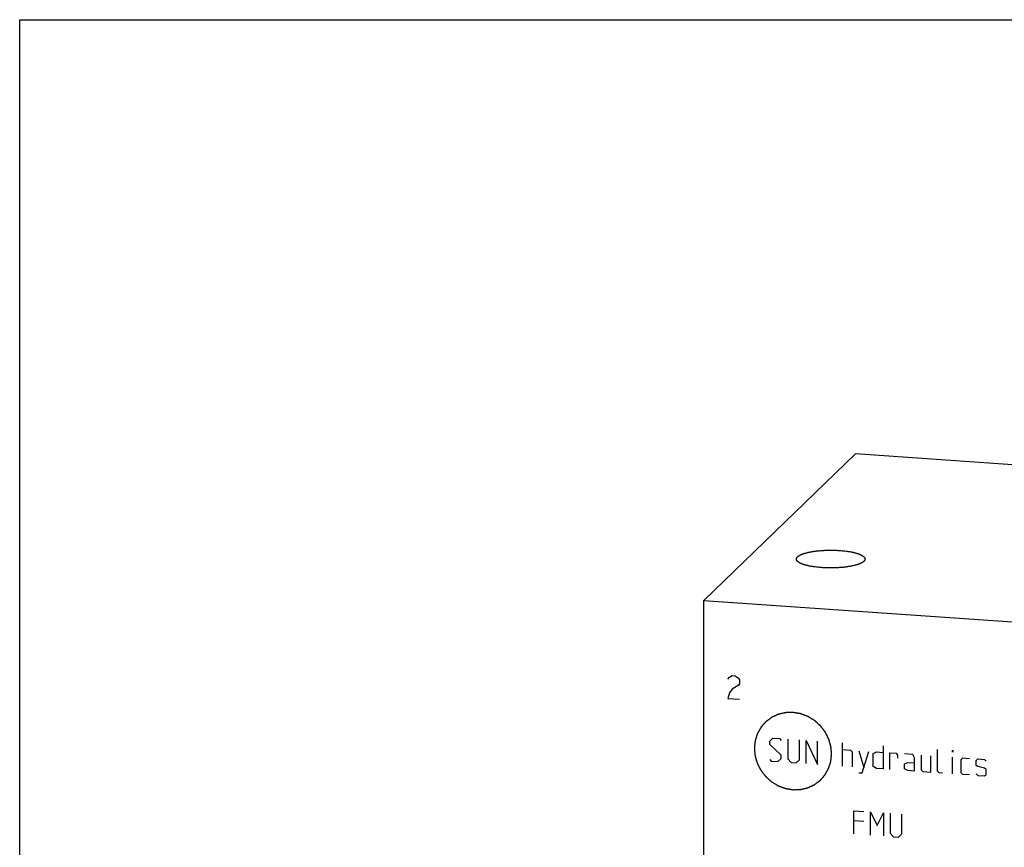
# Model space of a CAD drawing. Units: inches. Extents: x 0.3 to 21.7, y 0.3 to 16.7.
# Drawn here: x 0.3 to 10.2, y 8.4 to 16.7 of the extents above; entities that cross this region are included whole.
import ezdxf

# ---------------------------------------------------------------- set-up
doc = ezdxf.new("R2010")
doc.units = ezdxf.units.IN
doc.header["$LTSCALE"] = 1.21
doc.header["$MEASUREMENT"] = 0
doc.layers.get('0').update_dxf_attribs({"linetype": 'CONTINUOUS'})

msp = doc.modelspace()

# ---------------------------------------------------------------- linework, layer by layer
at = {"color": 7, "linetype": 'CONTINUOUS'}
for p, q in [((0.3013, 0.3013), (0.3013, 16.6988)), ((0.3013, 16.6988), (21.6988, 16.6988)), ((8.681, 12.3458), (7.1602, 10.8768)), ((14.8398, 11.9187), (8.681, 12.3458)), ((7.1602, 5.0813), (7.1602, 10.8768)), ((7.1602, 10.8768), (13.319, 10.4497))]:
    msp.add_line(p, q, dxfattribs=at)
at = {"color": 4, "linetype": 'CONTINUOUS'}
for p, q in [((7.4017, 10.0873), (7.4162, 10.1057)), ((7.4162, 10.1057), (7.4452, 10.123)), ((7.4452, 10.123), (7.4741, 10.121)), ((7.4741, 10.121), (7.5031, 10.0996)), ((7.5031, 10.0996), (7.5176, 10.0793)), ((7.5176, 10.0793), (7.5176, 10.0407)), ((7.4452, 9.9877), (7.4162, 9.9511)), ((7.5031, 10.0224), (7.4452, 9.9877)), ((7.5176, 10.0407), (7.5031, 10.0224)), ((7.4162, 9.9511), (7.4017, 9.8942)), ((7.4017, 9.8942), (7.5176, 9.8861)), ((7.8201, 9.465), (7.8532, 9.4958)), ((7.8532, 9.4958), (7.9194, 9.4912)), ((7.9194, 9.4912), (7.936, 9.4735)), ((8.0022, 9.4855), (8.0022, 9.2868)), ((8.1181, 9.2787), (8.1181, 9.4774)), ((7.8201, 9.4319), (7.8201, 9.465)), ((7.936, 9.3245), (7.8201, 9.4319)), ((8.1844, 9.241), (8.1844, 9.4728)), ((8.1844, 9.4728), (8.3003, 9.233)), ((8.3003, 9.233), (8.3003, 9.4648)), ((8.5487, 9.2157), (8.5487, 9.4476)), ((8.5487, 9.3813), (8.6315, 9.3756)), ((8.9571, 9.4192), (8.9571, 9.1874)), ((9.5036, 9.1661), (9.5036, 9.3813)), ((7.8201, 9.2828), (7.8366, 9.2651)), ((7.9029, 9.2605), (7.936, 9.2914)), ((7.936, 9.2914), (7.936, 9.3245)), ((8.0022, 9.2868), (8.0353, 9.2513)), ((8.6315, 9.3756), (8.648, 9.3579)), ((8.648, 9.3579), (8.648, 9.2089)), ((8.7143, 9.3698), (8.7639, 9.2008)), ((8.7474, 9.1468), (8.8136, 9.363)), ((8.8578, 9.3433), (8.8909, 9.3576)), ((8.8578, 9.2109), (8.8578, 9.3433)), ((8.8909, 9.3576), (8.9571, 9.353)), ((9.0234, 9.1828), (9.0234, 9.3484)), ((9.0234, 9.3484), (9.0896, 9.3438)), ((9.0896, 9.3438), (9.1006, 9.3265)), ((9.1006, 9.3265), (9.1006, 9.2934)), ((9.2552, 9.3323), (9.1724, 9.3381)), ((9.2717, 9.2981), (9.2552, 9.3323)), ((9.2717, 9.1656), (9.2717, 9.2981)), ((9.338, 9.3266), (9.338, 9.1776)), ((9.4373, 9.1541), (9.4373, 9.3197)), ((9.6526, 9.3545), (9.6526, 9.371)), ((9.6526, 9.371), (9.6581, 9.3706)), ((9.6581, 9.3706), (9.6526, 9.3545)), ((9.6526, 9.1392), (9.6526, 9.3048)), ((9.7409, 9.2821), (9.7575, 9.2975)), ((9.7409, 9.1496), (9.7409, 9.2821)), ((9.7575, 9.2975), (9.8237, 9.2929)), ((9.8899, 9.2718), (9.9065, 9.2872)), ((9.9065, 9.2872), (9.9727, 9.2826)), ((9.9727, 9.2826), (9.9893, 9.2649)), ((7.8366, 9.2651), (7.9029, 9.2605)), ((8.0353, 9.2513), (8.085, 9.2479)), ((8.085, 9.2479), (8.1181, 9.2787)), ((8.8909, 9.192), (8.8578, 9.2109)), ((8.9571, 9.1874), (8.8909, 9.192)), ((9.1724, 9.2387), (9.2055, 9.253)), ((9.1724, 9.189), (9.1724, 9.2387)), ((9.2055, 9.1702), (9.1724, 9.189)), ((9.2055, 9.253), (9.2717, 9.2484)), ((9.8899, 9.2221), (9.8899, 9.2718)), ((9.9065, 9.2099), (9.8899, 9.2221)), ((9.9727, 9.1943), (9.9065, 9.2099)), ((9.9893, 9.1821), (9.9727, 9.1943)), ((9.9893, 9.1324), (9.9893, 9.1821)), ((8.7143, 9.1491), (8.7474, 9.1468)), ((9.2717, 9.1656), (9.2055, 9.1702)), ((9.338, 9.1776), (9.3545, 9.1599)), ((9.3545, 9.1599), (9.4373, 9.1541)), ((9.5201, 9.1484), (9.5036, 9.1661)), ((9.5532, 9.1461), (9.5201, 9.1484)), ((9.7575, 9.1319), (9.7409, 9.1496)), ((9.8237, 9.1273), (9.7575, 9.1319)), ((9.8899, 9.1393), (9.9065, 9.1216)), ((9.9065, 9.1216), (9.9727, 9.117)), ((9.9727, 9.117), (9.9893, 9.1324)), ((8.6646, 8.5354), (8.6646, 8.7672)), ((8.6646, 8.7672), (8.7639, 8.7604)), ((8.8302, 8.5239), (8.8302, 8.7558)), ((8.8302, 8.7558), (8.8964, 8.6187)), ((8.8964, 8.6187), (8.9626, 8.7466)), ((8.9626, 8.7466), (8.9626, 8.5148)), ((9.0289, 8.742), (9.0289, 8.5433)), ((9.1448, 8.5352), (9.1448, 8.7339)), ((8.7639, 8.661), (8.6646, 8.6679)), ((9.0289, 8.5433), (9.062, 8.5079)), ((9.062, 8.5079), (9.1117, 8.5044)), ((9.1117, 8.5044), (9.1448, 8.5352))]:
    msp.add_line(p, q, dxfattribs=at)
at = {"color": 7, "linetype": 'CONTINUOUS'}
for points, knots in [([(8.088, 11.2913), (8.088, 11.2922), (8.0881, 11.2939), (8.0885, 11.2964), (8.0893, 11.299), (8.0903, 11.3015), (8.0915, 11.3041), (8.0931, 11.3066), (8.0949, 11.3091), (8.097, 11.3116), (8.0994, 11.3141), (8.1021, 11.3165), (8.105, 11.319), (8.1082, 11.3214), (8.1116, 11.3237), (8.1153, 11.3261), (8.1193, 11.3284), (8.1236, 11.3307), (8.128, 11.333), (8.1328, 11.3352), (8.1377, 11.3374), (8.143, 11.3396), (8.1484, 11.3417), (8.1541, 11.3438), (8.16, 11.3458), (8.1683, 11.3485), (8.1793, 11.3518), (8.193, 11.3554), (8.2075, 11.3588), (8.2228, 11.362), (8.2388, 11.365), (8.2553, 11.3678), (8.2725, 11.3702), (8.2902, 11.3725), (8.3083, 11.3744), (8.3269, 11.3761), (8.3458, 11.3775), (8.365, 11.3787), (8.3844, 11.3795), (8.4039, 11.3801), (8.4236, 11.3804), (8.4433, 11.3803), (8.4629, 11.38), (8.4825, 11.3794), (8.5018, 11.3785), (8.5147, 11.3777), (8.5211, 11.3773)], [0, 0, 0, 0, 0.005558, 0.011178, 0.016922, 0.022846, 0.029001, 0.035431, 0.042175, 0.049266, 0.05673, 0.064589, 0.072861, 0.081559, 0.090694, 0.100273, 0.110303, 0.120786, 0.131724, 0.143117, 0.154963, 0.167259, 0.180002, 0.193188, 0.206809, 0.22086, 0.25022, 0.281202, 0.313729, 0.347717, 0.383072, 0.419696, 0.457483, 0.496325, 0.536105, 0.576706, 0.618005, 0.659877, 0.702196, 0.744832, 0.787656, 0.830535, 0.87334, 0.915938, 0.958202, 1, 1, 1, 1]), ([(8.5211, 11.3773), (8.53, 11.3767), (8.5477, 11.3753), (8.5737, 11.3725), (8.5948, 11.3698), (8.6112, 11.3673), (8.6231, 11.3654), (8.6346, 11.3633), (8.6458, 11.3611), (8.6566, 11.3588), (8.6671, 11.3563), (8.6771, 11.3538), (8.6868, 11.3512), (8.696, 11.3484), (8.7048, 11.3456), (8.7132, 11.3427), (8.721, 11.3396), (8.7284, 11.3365), (8.7353, 11.3334), (8.7417, 11.3301), (8.7476, 11.3268), (8.7529, 11.3235), (8.7577, 11.3201), (8.762, 11.3166), (8.7657, 11.3131), (8.7688, 11.3095), (8.7714, 11.3059), (8.7732, 11.3029), (8.7742, 11.3004), (8.7749, 11.2986), (8.7754, 11.2968), (8.7758, 11.295), (8.776, 11.2931), (8.776, 11.2919), (8.776, 11.2913)], [0, 0, 0, 0, 0.095831, 0.1891, 0.27924, 0.322966, 0.36571, 0.407408, 0.448001, 0.48743, 0.525642, 0.562586, 0.598213, 0.632479, 0.665344, 0.696774, 0.726739, 0.755214, 0.782182, 0.807635, 0.831573, 0.854006, 0.87496, 0.894477, 0.912618, 0.929473, 0.945159, 0.959834, 0.966856, 0.973703, 0.980406, 0.987, 0.993519, 1, 1, 1, 1]), ([(8.343, 11.2053), (8.334, 11.2059), (8.3164, 11.2074), (8.2903, 11.2101), (8.2692, 11.2128), (8.2529, 11.2153), (8.241, 11.2172), (8.2295, 11.2193), (8.2183, 11.2215), (8.2074, 11.2238), (8.197, 11.2263), (8.1869, 11.2288), (8.1773, 11.2314), (8.168, 11.2342), (8.1592, 11.237), (8.1509, 11.24), (8.143, 11.243), (8.1356, 11.2461), (8.1288, 11.2492), (8.1224, 11.2525), (8.1165, 11.2558), (8.1112, 11.2591), (8.1064, 11.2626), (8.1021, 11.266), (8.0984, 11.2695), (8.0952, 11.2731), (8.0926, 11.2767), (8.0909, 11.2797), (8.0898, 11.2822), (8.0892, 11.284), (8.0887, 11.2858), (8.0883, 11.2877), (8.0881, 11.2895), (8.088, 11.2907), (8.088, 11.2913)], [0, 0, 0, 0, 0.095831, 0.1891, 0.27924, 0.322966, 0.36571, 0.407408, 0.448001, 0.48743, 0.525642, 0.562586, 0.598213, 0.632479, 0.665344, 0.696774, 0.726739, 0.755214, 0.782182, 0.807635, 0.831573, 0.854006, 0.87496, 0.894477, 0.912618, 0.929473, 0.945159, 0.959834, 0.966856, 0.973703, 0.980406, 0.987, 0.993519, 1, 1, 1, 1]), ([(8.776, 11.2913), (8.776, 11.2905), (8.7759, 11.2887), (8.7755, 11.2862), (8.7748, 11.2836), (8.7738, 11.2811), (8.7725, 11.2785), (8.771, 11.276), (8.7691, 11.2735), (8.767, 11.271), (8.7646, 11.2685), (8.762, 11.2661), (8.7591, 11.2637), (8.7559, 11.2612), (8.7524, 11.2589), (8.7487, 11.2565), (8.7447, 11.2542), (8.7405, 11.2519), (8.736, 11.2496), (8.7313, 11.2474), (8.7263, 11.2452), (8.7211, 11.243), (8.7156, 11.2409), (8.7099, 11.2388), (8.704, 11.2368), (8.6957, 11.2341), (8.6848, 11.2308), (8.671, 11.2272), (8.6565, 11.2238), (8.6412, 11.2206), (8.6253, 11.2176), (8.6087, 11.2149), (8.5915, 11.2124), (8.5739, 11.2101), (8.5557, 11.2082), (8.5372, 11.2065), (8.5183, 11.2051), (8.4991, 11.2039), (8.4797, 11.2031), (8.4601, 11.2025), (8.4405, 11.2022), (8.4208, 11.2023), (8.4011, 11.2026), (8.3816, 11.2032), (8.3622, 11.2041), (8.3494, 11.2049), (8.343, 11.2053)], [0, 0, 0, 0, 0.005558, 0.011178, 0.016922, 0.022846, 0.029001, 0.035431, 0.042175, 0.049266, 0.05673, 0.064589, 0.072861, 0.081559, 0.090694, 0.100273, 0.110303, 0.120786, 0.131724, 0.143117, 0.154963, 0.167259, 0.180002, 0.193188, 0.206809, 0.22086, 0.25022, 0.281202, 0.313729, 0.347717, 0.383072, 0.419696, 0.457483, 0.496325, 0.536105, 0.576706, 0.618005, 0.659877, 0.702196, 0.744832, 0.787656, 0.830535, 0.87334, 0.915938, 0.958202, 1, 1, 1, 1])]:
    msp.add_open_spline(points, degree=3, knots=knots, dxfattribs=at)
at = {"color": 4, "linetype": 'CONTINUOUS'}
for points in [[(8.0539, 9.7531), (8.0476, 9.7529), (8.0382, 9.7527), (8.0257, 9.7523), (8.0163, 9.752), (8.0085, 9.7518), (8.0022, 9.7516), (7.9975, 9.7515), (7.9928, 9.7514), (7.9889, 9.7512), (7.9857, 9.7512), (7.9838, 9.7511), (7.9822, 9.7511), (7.981, 9.751), (7.9801, 9.751), (7.9794, 9.751), (7.979, 9.751), (7.9787, 9.751), (7.9784, 9.7509), (7.978, 9.7508), (7.9774, 9.7506), (7.9764, 9.7504), (7.9753, 9.7502), (7.9738, 9.7498), (7.9719, 9.7494), (7.9689, 9.7487), (7.9651, 9.7478), (7.9606, 9.7467), (7.9561, 9.7457), (7.9501, 9.7443), (7.9425, 9.7425), (7.935, 9.7408), (7.929, 9.7394), (7.9244, 9.7383), (7.9199, 9.7373), (7.9162, 9.7364), (7.9131, 9.7357), (7.9113, 9.7353), (7.9098, 9.7349), (7.9086, 9.7347), (7.9077, 9.7344), (7.907, 9.7343), (7.9066, 9.7342), (7.9064, 9.7341), (7.9061, 9.734), (7.9058, 9.7339), (7.9051, 9.7336), (7.9043, 9.7332), (7.9032, 9.7327), (7.9018, 9.732), (7.9001, 9.7312), (7.8973, 9.73), (7.8939, 9.7283), (7.8897, 9.7264), (7.8855, 9.7245), (7.88, 9.7219), (7.873, 9.7187), (7.8661, 9.7155), (7.8605, 9.7129), (7.8563, 9.711), (7.8522, 9.7091), (7.8487, 9.7075), (7.8459, 9.7062), (7.8442, 9.7054), (7.8428, 9.7047), (7.8417, 9.7042), (7.8409, 9.7038), (7.8403, 9.7036), (7.8399, 9.7034), (7.8396, 9.7033), (7.8394, 9.7031), (7.8391, 9.7029), (7.8386, 9.7025), (7.8378, 9.7019), (7.8369, 9.7012), (7.8356, 9.7003), (7.8341, 9.6991), (7.8316, 9.6972), (7.8285, 9.6949), (7.8248, 9.6921), (7.8211, 9.6894), (7.8161, 9.6856), (7.8099, 9.681), (7.8037, 9.6764), (7.7987, 9.6726), (7.795, 9.6698), (7.7913, 9.6671), (7.7882, 9.6647), (7.7857, 9.6629), (7.7842, 9.6617), (7.7829, 9.6608), (7.782, 9.6601), (7.7812, 9.6595), (7.7807, 9.6591), (7.7804, 9.6589), (7.7801, 9.6587), (7.78, 9.6585), (7.7797, 9.6582), (7.7793, 9.6577), (7.7786, 9.657), (7.7779, 9.6561), (7.7769, 9.655), (7.7756, 9.6535), (7.7736, 9.6512), (7.7711, 9.6484), (7.7682, 9.6449), (7.7652, 9.6415), (7.7612, 9.6369), (7.7562, 9.6312), (7.7512, 9.6254), (7.7472, 9.6209), (7.7442, 9.6174), (7.7412, 9.614), (7.7387, 9.6111), (7.7367, 9.6088), (7.7354, 9.6074), (7.7344, 9.6062), (7.7337, 9.6054), (7.7331, 9.6046), (7.7326, 9.6041), (7.7324, 9.6039), (7.7322, 9.6037), (7.732, 9.6034), (7.7319, 9.6031), (7.7315, 9.6025), (7.7311, 9.6016), (7.7305, 9.6006), (7.7298, 9.5993), (7.7288, 9.5976), (7.7273, 9.595), (7.7255, 9.5916), (7.7233, 9.5876), (7.721, 9.5836), (7.7181, 9.5783), (7.7143, 9.5716), (7.7106, 9.5649), (7.7076, 9.5596), (7.7054, 9.5556), (7.7032, 9.5516), (7.7013, 9.5482), (7.6998, 9.5455), (7.6989, 9.5439), (7.6982, 9.5425), (7.6976, 9.5415), (7.6971, 9.5407), (7.6968, 9.5401), (7.6966, 9.5398), (7.6965, 9.5395), (7.6964, 9.5393), (7.6963, 9.5389), (7.6961, 9.5382), (7.6958, 9.5373), (7.6954, 9.5362), (7.695, 9.5347), (7.6944, 9.5329), (7.6935, 9.53), (7.6923, 9.5263), (7.691, 9.5219), (7.6896, 9.5174), (7.6877, 9.5115), (7.6854, 9.5042), (7.6831, 9.4968), (7.6813, 9.4909), (7.6799, 9.4865), (7.6785, 9.4821), (7.6774, 9.4784), (7.6765, 9.4754), (7.6759, 9.4736), (7.6754, 9.4721), (7.6751, 9.471), (7.6748, 9.4701), (7.6746, 9.4695), (7.6745, 9.4691), (7.6744, 9.4688), (7.6744, 9.4685), (7.6743, 9.4681), (7.6743, 9.4674), (7.6741, 9.4664), (7.674, 9.4652), (7.6739, 9.4637), (7.6737, 9.4617), (7.6734, 9.4585), (7.673, 9.4546), (7.6725, 9.4498), (7.672, 9.4451), (7.6714, 9.4387), (7.6706, 9.4308), (7.6698, 9.4229), (7.6691, 9.4166), (7.6687, 9.4118), (7.6682, 9.4071), (7.6678, 9.4031), (7.6675, 9.3999), (7.6673, 9.398), (7.6671, 9.3964), (7.667, 9.3952), (7.6669, 9.3942), (7.6668, 9.3935), (7.6668, 9.3931), (7.6667, 9.3928), (7.6668, 9.3925), (7.6668, 9.3921), (7.6669, 9.3914), (7.667, 9.3905), (7.6671, 9.3893), (7.6672, 9.3877), (7.6674, 9.3857), (7.6677, 9.3826), (7.6681, 9.3786), (7.6686, 9.3739), (7.6691, 9.3692), (7.6697, 9.3628), (7.6704, 9.355), (7.6712, 9.3471), (7.6718, 9.3408), (7.6723, 9.336), (7.6727, 9.3313), (7.6731, 9.3274), (7.6734, 9.3242), (7.6736, 9.3222), (7.6738, 9.3207), (7.6739, 9.3195), (7.674, 9.3185), (7.6741, 9.3178), (7.6741, 9.3174), (7.6741, 9.3171), (7.6742, 9.3168), (7.6743, 9.3164), (7.6745, 9.3158), (7.6748, 9.3148), (7.6751, 9.3136), (7.6756, 9.3121), (7.6762, 9.3102), (7.6771, 9.3071), (7.6782, 9.3033), (7.6796, 9.2986), (7.6809, 9.294), (7.6828, 9.2879), (7.685, 9.2802), (7.6873, 9.2725), (7.6891, 9.2663), (7.6905, 9.2617), (7.6919, 9.2571), (7.693, 9.2533), (7.6939, 9.2502), (7.6945, 9.2483), (7.6949, 9.2467), (7.6953, 9.2456), (7.6956, 9.2446), (7.6958, 9.2439), (7.6959, 9.2436), (7.6959, 9.2433), (7.6961, 9.243), (7.6963, 9.2426), (7.6966, 9.242), (7.6971, 9.2411), (7.6976, 9.24), (7.6984, 9.2386), (7.6993, 9.2368), (7.7008, 9.2339), (7.7026, 9.2303), (7.7048, 9.226), (7.707, 9.2216), (7.71, 9.2159), (7.7137, 9.2087), (7.7174, 9.2015), (7.7203, 9.1957), (7.7226, 9.1914), (7.7248, 9.1871), (7.7266, 9.1835), (7.7281, 9.1806), (7.729, 9.1788), (7.7298, 9.1773), (7.7303, 9.1763), (7.7308, 9.1754), (7.7311, 9.1747), (7.7313, 9.1744), (7.7314, 9.1741), (7.7316, 9.1738), (7.7319, 9.1735), (7.7323, 9.1729), (7.733, 9.1721), (7.7337, 9.1711), (7.7347, 9.1698), (7.736, 9.1682), (7.738, 9.1656), (7.7406, 9.1623), (7.7436, 9.1584), (7.7467, 9.1544), (7.7507, 9.1492), (7.7558, 9.1426), (7.7609, 9.1361), (7.7649, 9.1309), (7.768, 9.1269), (7.771, 9.123), (7.7735, 9.1197), (7.7756, 9.1171), (7.7768, 9.1155), (7.7779, 9.1141), (7.7786, 9.1132), (7.7793, 9.1123), (7.7797, 9.1118), (7.78, 9.1115), (7.7801, 9.1112), (7.7804, 9.111), (7.7807, 9.1107), (7.7812, 9.1103), (7.782, 9.1096), (7.7829, 9.1088), (7.7841, 9.1077), (7.7856, 9.1063), (7.788, 9.1042), (7.7911, 9.1014), (7.7947, 9.0982), (7.7984, 9.0949), (7.8033, 9.0906), (7.8093, 9.0852), (7.8154, 9.0798), (7.8203, 9.0754), (7.8239, 9.0722), (7.8276, 9.0689), (7.8306, 9.0662), (7.8331, 9.0641), (7.8346, 9.0627), (7.8358, 9.0616), (7.8367, 9.0608), (7.8375, 9.0601), (7.838, 9.0597), (7.8383, 9.0594), (7.8385, 9.0592), (7.8388, 9.059), (7.8391, 9.0588), (7.8397, 9.0585), (7.8406, 9.0579), (7.8416, 9.0573), (7.843, 9.0565), (7.8448, 9.0554), (7.8475, 9.0537), (7.851, 9.0516), (7.8552, 9.0491), (7.8593, 9.0466), (7.8649, 9.0432), (7.8718, 9.039), (7.8788, 9.0348), (7.8843, 9.0315), (7.8885, 9.029), (7.8926, 9.0264), (7.8961, 9.0243), (7.8989, 9.0227), (7.9006, 9.0216), (7.902, 9.0208), (7.903, 9.0201), (7.9039, 9.0196), (7.9045, 9.0192), (7.9049, 9.019), (7.9051, 9.0189), (7.9054, 9.0188), (7.9058, 9.0186), (7.9064, 9.0184), (7.9074, 9.018), (7.9085, 9.0176), (7.91, 9.017), (7.9119, 9.0163), (7.9149, 9.0152), (7.9187, 9.0138), (7.9232, 9.0121), (7.9277, 9.0104), (7.9337, 9.0081), (7.9412, 9.0053), (7.9488, 9.0025), (7.9548, 9.0002), (7.9593, 8.9985), (7.9638, 8.9969), (7.9676, 8.9954), (7.9706, 8.9943), (7.9725, 8.9936), (7.974, 8.993), (7.9751, 8.9926), (7.9761, 8.9923), (7.9767, 8.992), (7.9771, 8.9919), (7.9774, 8.9918), (7.9777, 8.9917), (7.9781, 8.9916), (7.9788, 8.9915), (7.9798, 8.9914), (7.981, 8.9912), (7.9826, 8.9909), (7.9845, 8.9906), (7.9877, 8.99), (7.9917, 8.9893), (7.9965, 8.9885), (8.0013, 8.9877), (8.0077, 8.9866), (8.0156, 8.9853), (8.0252, 8.9837), (8.038, 8.9815), (8.0475, 8.9799), (8.0539, 8.9788)], [(8.0539, 8.9788), (8.0602, 8.979), (8.0696, 8.9793), (8.0821, 8.9796), (8.0915, 8.9799), (8.0993, 8.9801), (8.1056, 8.9803), (8.1103, 8.9804), (8.115, 8.9806), (8.1189, 8.9807), (8.122, 8.9808), (8.124, 8.9808), (8.1256, 8.9809), (8.1267, 8.9809), (8.1277, 8.9809), (8.1284, 8.981), (8.1288, 8.981), (8.1291, 8.981), (8.1294, 8.9811), (8.1297, 8.9811), (8.1304, 8.9813), (8.1313, 8.9815), (8.1325, 8.9818), (8.134, 8.9821), (8.1359, 8.9826), (8.1389, 8.9833), (8.1427, 8.9841), (8.1472, 8.9852), (8.1517, 8.9862), (8.1577, 8.9876), (8.1653, 8.9894), (8.1728, 8.9911), (8.1788, 8.9925), (8.1833, 8.9936), (8.1879, 8.9947), (8.1916, 8.9955), (8.1946, 8.9962), (8.1965, 8.9967), (8.198, 8.997), (8.1992, 8.9973), (8.2001, 8.9975), (8.2008, 8.9976), (8.2011, 8.9977), (8.2014, 8.9978), (8.2017, 8.9979), (8.202, 8.9981), (8.2026, 8.9984), (8.2035, 8.9988), (8.2045, 8.9993), (8.2059, 8.9999), (8.2077, 9.0007), (8.2105, 9.002), (8.2139, 9.0036), (8.2181, 9.0055), (8.2223, 9.0074), (8.2278, 9.01), (8.2348, 9.0132), (8.2417, 9.0164), (8.2473, 9.019), (8.2515, 9.0209), (8.2556, 9.0229), (8.2591, 9.0245), (8.2619, 9.0258), (8.2636, 9.0266), (8.265, 9.0272), (8.2661, 9.0277), (8.2669, 9.0281), (8.2675, 9.0284), (8.2679, 9.0285), (8.2681, 9.0286), (8.2684, 9.0288), (8.2687, 9.0291), (8.2692, 9.0295), (8.27, 9.03), (8.2709, 9.0307), (8.2722, 9.0317), (8.2737, 9.0328), (8.2762, 9.0347), (8.2793, 9.037), (8.283, 9.0398), (8.2867, 9.0426), (8.2917, 9.0463), (8.2979, 9.0509), (8.3041, 9.0556), (8.309, 9.0593), (8.3128, 9.0621), (8.3165, 9.0649), (8.3196, 9.0672), (8.3221, 9.0691), (8.3236, 9.0702), (8.3249, 9.0711), (8.3258, 9.0718), (8.3266, 9.0724), (8.3271, 9.0728), (8.3274, 9.0731), (8.3277, 9.0732), (8.3278, 9.0734), (8.3281, 9.0737), (8.3285, 9.0742), (8.3291, 9.075), (8.3299, 9.0758), (8.3309, 9.077), (8.3321, 9.0784), (8.3341, 9.0807), (8.3366, 9.0836), (8.3396, 9.087), (8.3426, 9.0904), (8.3466, 9.095), (8.3516, 9.1008), (8.3566, 9.1065), (8.3606, 9.1111), (8.3636, 9.1145), (8.3666, 9.118), (8.3691, 9.1208), (8.3711, 9.1231), (8.3724, 9.1246), (8.3734, 9.1257), (8.3741, 9.1266), (8.3747, 9.1273), (8.3752, 9.1278), (8.3754, 9.1281), (8.3756, 9.1283), (8.3757, 9.1285), (8.3759, 9.1289), (8.3763, 9.1295), (8.3767, 9.1303), (8.3773, 9.1313), (8.378, 9.1326), (8.379, 9.1343), (8.3804, 9.137), (8.3823, 9.1403), (8.3845, 9.1443), (8.3868, 9.1483), (8.3897, 9.1537), (8.3935, 9.1603), (8.3972, 9.167), (8.4001, 9.1724), (8.4024, 9.1764), (8.4046, 9.1804), (8.4065, 9.1837), (8.408, 9.1864), (8.4089, 9.1881), (8.4096, 9.1894), (8.4102, 9.1904), (8.4107, 9.1912), (8.411, 9.1918), (8.4112, 9.1922), (8.4113, 9.1924), (8.4114, 9.1927), (8.4115, 9.193), (8.4117, 9.1937), (8.412, 9.1946), (8.4123, 9.1957), (8.4128, 9.1972), (8.4134, 9.199), (8.4143, 9.202), (8.4154, 9.2057), (8.4168, 9.2101), (8.4182, 9.2145), (8.4201, 9.2204), (8.4224, 9.2278), (8.4247, 9.2351), (8.4265, 9.241), (8.4279, 9.2454), (8.4293, 9.2499), (8.4304, 9.2536), (8.4313, 9.2565), (8.4319, 9.2583), (8.4324, 9.2598), (8.4327, 9.2609), (8.433, 9.2618), (8.4332, 9.2625), (8.4333, 9.2629), (8.4334, 9.2631), (8.4334, 9.2634), (8.4335, 9.2638), (8.4335, 9.2645), (8.4336, 9.2655), (8.4338, 9.2667), (8.4339, 9.2683), (8.4341, 9.2703), (8.4344, 9.2734), (8.4348, 9.2774), (8.4353, 9.2821), (8.4358, 9.2869), (8.4364, 9.2932), (8.4372, 9.3011), (8.438, 9.309), (8.4386, 9.3154), (8.4391, 9.3201), (8.4396, 9.3249), (8.44, 9.3288), (8.4403, 9.332), (8.4405, 9.334), (8.4407, 9.3356), (8.4408, 9.3367), (8.4409, 9.3377), (8.441, 9.3384), (8.441, 9.3388), (8.4411, 9.3391), (8.441, 9.3394), (8.441, 9.3398), (8.4409, 9.3405), (8.4408, 9.3415), (8.4407, 9.3427), (8.4405, 9.3442), (8.4403, 9.3462), (8.44, 9.3494), (8.4397, 9.3533), (8.4392, 9.358), (8.4387, 9.3628), (8.4381, 9.3691), (8.4373, 9.377), (8.4366, 9.3849), (8.436, 9.3912), (8.4355, 9.3959), (8.435, 9.4006), (8.4347, 9.4046), (8.4344, 9.4077), (8.4342, 9.4097), (8.434, 9.4113), (8.4339, 9.4125), (8.4338, 9.4134), (8.4337, 9.4141), (8.4337, 9.4145), (8.4337, 9.4148), (8.4336, 9.4151), (8.4335, 9.4155), (8.4333, 9.4162), (8.433, 9.4171), (8.4326, 9.4183), (8.4322, 9.4198), (8.4316, 9.4218), (8.4307, 9.4248), (8.4296, 9.4287), (8.4282, 9.4333), (8.4268, 9.4379), (8.425, 9.4441), (8.4227, 9.4518), (8.4205, 9.4594), (8.4186, 9.4656), (8.4173, 9.4702), (8.4159, 9.4748), (8.4148, 9.4787), (8.4139, 9.4818), (8.4133, 9.4837), (8.4128, 9.4852), (8.4125, 9.4864), (8.4122, 9.4873), (8.412, 9.488), (8.4119, 9.4884), (8.4118, 9.4887), (8.4117, 9.4889), (8.4115, 9.4893), (8.4112, 9.4899), (8.4107, 9.4908), (8.4102, 9.4919), (8.4094, 9.4934), (8.4085, 9.4952), (8.407, 9.498), (8.4052, 9.5016), (8.403, 9.506), (8.4007, 9.5103), (8.3978, 9.5161), (8.3941, 9.5233), (8.3904, 9.5305), (8.3874, 9.5362), (8.3852, 9.5406), (8.383, 9.5449), (8.3812, 9.5485), (8.3797, 9.5514), (8.3788, 9.5532), (8.378, 9.5546), (8.3775, 9.5557), (8.377, 9.5566), (8.3767, 9.5572), (8.3765, 9.5576), (8.3764, 9.5579), (8.3762, 9.5581), (8.3759, 9.5584), (8.3755, 9.559), (8.3748, 9.5598), (8.3741, 9.5608), (8.3731, 9.5621), (8.3718, 9.5637), (8.3698, 9.5664), (8.3672, 9.5696), (8.3642, 9.5736), (8.3611, 9.5775), (8.3571, 9.5827), (8.352, 9.5893), (8.3469, 9.5958), (8.3429, 9.6011), (8.3398, 9.605), (8.3368, 9.6089), (8.3342, 9.6122), (8.3322, 9.6148), (8.3309, 9.6165), (8.3299, 9.6178), (8.3292, 9.6188), (8.3285, 9.6196), (8.3281, 9.6202), (8.3278, 9.6205), (8.3277, 9.6207), (8.3274, 9.6209), (8.3271, 9.6212), (8.3266, 9.6217), (8.3258, 9.6224), (8.3249, 9.6232), (8.3237, 9.6243), (8.3222, 9.6256), (8.3197, 9.6278), (8.3167, 9.6305), (8.313, 9.6337), (8.3094, 9.637), (8.3045, 9.6413), (8.2985, 9.6467), (8.2924, 9.6522), (8.2875, 9.6565), (8.2839, 9.6597), (8.2802, 9.663), (8.2772, 9.6657), (8.2747, 9.6679), (8.2732, 9.6692), (8.272, 9.6703), (8.2711, 9.6711), (8.2703, 9.6718), (8.2698, 9.6723), (8.2695, 9.6725), (8.2693, 9.6728), (8.269, 9.6729), (8.2687, 9.6731), (8.268, 9.6735), (8.2672, 9.674), (8.2661, 9.6746), (8.2648, 9.6755), (8.263, 9.6765), (8.2602, 9.6782), (8.2568, 9.6803), (8.2526, 9.6828), (8.2485, 9.6853), (8.2429, 9.6887), (8.236, 9.6929), (8.229, 9.6971), (8.2235, 9.7005), (8.2193, 9.703), (8.2152, 9.7055), (8.2117, 9.7076), (8.2089, 9.7093), (8.2072, 9.7103), (8.2058, 9.7112), (8.2048, 9.7118), (8.2039, 9.7123), (8.2033, 9.7127), (8.2029, 9.7129), (8.2027, 9.7131), (8.2024, 9.7132), (8.202, 9.7133), (8.2014, 9.7136), (8.2004, 9.7139), (8.1993, 9.7143), (8.1978, 9.7149), (8.1959, 9.7156), (8.1929, 9.7167), (8.1891, 9.7181), (8.1846, 9.7198), (8.1801, 9.7215), (8.1741, 9.7238), (8.1665, 9.7266), (8.159, 9.7294), (8.153, 9.7317), (8.1485, 9.7334), (8.144, 9.7351), (8.1402, 9.7365), (8.1372, 9.7376), (8.1353, 9.7383), (8.1338, 9.7389), (8.1327, 9.7393), (8.1317, 9.7397), (8.1311, 9.7399), (8.1307, 9.7401), (8.1304, 9.7402), (8.1301, 9.7402), (8.1297, 9.7403), (8.129, 9.7404), (8.128, 9.7406), (8.1268, 9.7408), (8.1252, 9.741), (8.1232, 9.7414), (8.1201, 9.7419), (8.1161, 9.7426), (8.1113, 9.7434), (8.1065, 9.7442), (8.1001, 9.7453), (8.0922, 9.7466), (8.0826, 9.7483), (8.0698, 9.7504), (8.0603, 9.752), (8.0539, 9.7531)]]:
    msp.add_open_spline(points, degree=3, knots=[0, 0, 0, 0, 0.015625, 0.023438, 0.03125, 0.039062, 0.042969, 0.046875, 0.050781, 0.054688, 0.056641, 0.058594, 0.05957, 0.060547, 0.061523, 0.062012, 0.062256, 0.0625, 0.062744, 0.062988, 0.063477, 0.064453, 0.06543, 0.066406, 0.068359, 0.070312, 0.074219, 0.078125, 0.082031, 0.085938, 0.09375, 0.101562, 0.105469, 0.109375, 0.113281, 0.117188, 0.119141, 0.121094, 0.12207, 0.123047, 0.124023, 0.124512, 0.124756, 0.125, 0.125244, 0.125488, 0.125977, 0.126953, 0.12793, 0.128906, 0.130859, 0.132812, 0.136719, 0.140625, 0.144531, 0.148438, 0.15625, 0.164062, 0.167969, 0.171875, 0.175781, 0.179688, 0.181641, 0.183594, 0.18457, 0.185547, 0.186523, 0.187012, 0.187256, 0.1875, 0.187744, 0.187988, 0.188477, 0.189453, 0.19043, 0.191406, 0.193359, 0.195312, 0.199219, 0.203125, 0.207031, 0.210938, 0.21875, 0.226562, 0.230469, 0.234375, 0.238281, 0.242188, 0.244141, 0.246094, 0.24707, 0.248047, 0.249023, 0.249512, 0.249756, 0.25, 0.250244, 0.250488, 0.250977, 0.251953, 0.25293, 0.253906, 0.255859, 0.257812, 0.261719, 0.265625, 0.269531, 0.273438, 0.28125, 0.289062, 0.292969, 0.296875, 0.300781, 0.304688, 0.306641, 0.308594, 0.30957, 0.310547, 0.311523, 0.312012, 0.312256, 0.3125, 0.312744, 0.312988, 0.313477, 0.314453, 0.31543, 0.316406, 0.318359, 0.320312, 0.324219, 0.328125, 0.332031, 0.335938, 0.34375, 0.351562, 0.355469, 0.359375, 0.363281, 0.367188, 0.369141, 0.371094, 0.37207, 0.373047, 0.374023, 0.374512, 0.374756, 0.375, 0.375244, 0.375488, 0.375977, 0.376953, 0.37793, 0.378906, 0.380859, 0.382812, 0.386719, 0.390625, 0.394531, 0.398438, 0.40625, 0.414062, 0.417969, 0.421875, 0.425781, 0.429688, 0.431641, 0.433594, 0.43457, 0.435547, 0.436523, 0.437012, 0.437256, 0.4375, 0.437744, 0.437988, 0.438477, 0.439453, 0.44043, 0.441406, 0.443359, 0.445312, 0.449219, 0.453125, 0.457031, 0.460938, 0.46875, 0.476562, 0.480469, 0.484375, 0.488281, 0.492188, 0.494141, 0.496094, 0.49707, 0.498047, 0.499023, 0.499512, 0.499756, 0.5, 0.500244, 0.500488, 0.500977, 0.501953, 0.50293, 0.503906, 0.505859, 0.507812, 0.511719, 0.515625, 0.519531, 0.523438, 0.53125, 0.539062, 0.542969, 0.546875, 0.550781, 0.554688, 0.556641, 0.558594, 0.55957, 0.560547, 0.561523, 0.562012, 0.562256, 0.5625, 0.562744, 0.562988, 0.563477, 0.564453, 0.56543, 0.566406, 0.568359, 0.570312, 0.574219, 0.578125, 0.582031, 0.585938, 0.59375, 0.601562, 0.605469, 0.609375, 0.613281, 0.617188, 0.619141, 0.621094, 0.62207, 0.623047, 0.624023, 0.624512, 0.624756, 0.625, 0.625244, 0.625488, 0.625977, 0.626953, 0.62793, 0.628906, 0.630859, 0.632812, 0.636719, 0.640625, 0.644531, 0.648438, 0.65625, 0.664062, 0.667969, 0.671875, 0.675781, 0.679688, 0.681641, 0.683594, 0.68457, 0.685547, 0.686523, 0.687012, 0.687256, 0.6875, 0.687744, 0.687988, 0.688477, 0.689453, 0.69043, 0.691406, 0.693359, 0.695312, 0.699219, 0.703125, 0.707031, 0.710938, 0.71875, 0.726562, 0.730469, 0.734375, 0.738281, 0.742188, 0.744141, 0.746094, 0.74707, 0.748047, 0.749023, 0.749512, 0.749756, 0.75, 0.750244, 0.750488, 0.750977, 0.751953, 0.75293, 0.753906, 0.755859, 0.757812, 0.761719, 0.765625, 0.769531, 0.773438, 0.78125, 0.789062, 0.792969, 0.796875, 0.800781, 0.804688, 0.806641, 0.808594, 0.80957, 0.810547, 0.811523, 0.812012, 0.812256, 0.8125, 0.812744, 0.812988, 0.813477, 0.814453, 0.81543, 0.816406, 0.818359, 0.820312, 0.824219, 0.828125, 0.832031, 0.835938, 0.84375, 0.851562, 0.855469, 0.859375, 0.863281, 0.867188, 0.869141, 0.871094, 0.87207, 0.873047, 0.874023, 0.874512, 0.874756, 0.875, 0.875244, 0.875488, 0.875977, 0.876953, 0.87793, 0.878906, 0.880859, 0.882812, 0.886719, 0.890625, 0.894531, 0.898438, 0.90625, 0.914062, 0.917969, 0.921875, 0.925781, 0.929688, 0.931641, 0.933594, 0.93457, 0.935547, 0.936523, 0.937012, 0.937256, 0.9375, 0.937744, 0.937988, 0.938477, 0.939453, 0.94043, 0.941406, 0.943359, 0.945312, 0.949219, 0.953125, 0.957031, 0.960938, 0.96875, 0.976562, 0.984375, 1, 1, 1, 1], dxfattribs=at)

doc.saveas('drawing.dxf')
